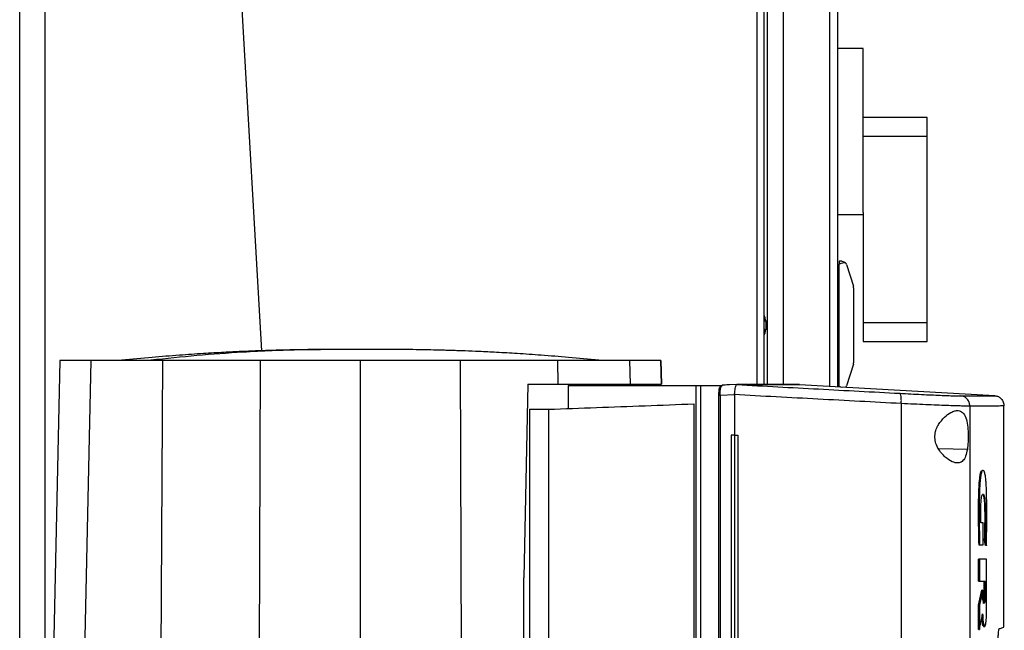
# Model space of a CAD drawing. Extents: x 0.4 to 10.6, y 0.4 to 8.1.
# Drawn here: x 3.5 to 4, y 4 to 4.3 of the extents above; entities that cross this region are included whole.
import ezdxf

# ---------------------------------------------------------------- set-up
doc = ezdxf.new("R2010")
doc.units = 0
doc.linetypes.add('SLD-SOLID', pattern=[0])
doc.layers.get('0').update_dxf_attribs({"linetype": 'CONTINUOUS'})

msp = doc.modelspace()

# ---------------------------------------------------------------- linework, layer by layer
at = {"color": 8, "linetype": 'SLD-SOLID'}
for p, q in [((3.851812220762436, 4.12495301016757), (3.851812220762436, 4.783133545476527)), ((3.559413275913331, 3.645713518827513), (3.559413275913331, 4.775469420679817)), ((3.881602242847781, 4.774340843495016), (3.881602242847781, 4.124171031645496)), ((3.856011708249598, 4.690068949455571), (3.856011708249598, 4.12495301016757)), ((3.837263485719554, 4.12458795127365), (3.837418745259315, 4.124676341363672)), ((3.93818310566527, 4.098301598935835), (3.926430450321836, 4.098512092504196))]:
    msp.add_line(p, q, dxfattribs=at)
at = {"color": 7, "linetype": 'SLD-SOLID'}
for p, q in [((3.854699369632068, 4.12495301016757), (3.854699369632068, 4.783133545476527)), ((3.54891458652842, 3.643785597987908), (3.54891458652842, 4.775469420679817)), ((3.862573381781919, 4.774340843495016), (3.862573381781919, 4.12495301016757)), ((3.88488309916927, 4.774340843495016), (3.88488309916927, 4.123987055104143)), ((3.614531385406449, 4.722976032421252), (3.64825908333676, 4.138812263397627)), ((3.895381788554181, 4.262814407803162), (3.88488309916927, 4.262814407803162)), ((3.895381788554181, 4.195537190328652), (3.895381788554181, 4.262814407803162)), ((3.921628502238794, 4.234532082078558), (3.895381788554181, 4.234532082078558)), ((3.921628502238794, 4.226789344856653), (3.921628502238794, 4.234532082078558)), ((3.921628502238794, 4.226789344856653), (3.895381788554181, 4.226789344856653)), ((3.921628502238794, 4.150411389847973), (3.921628502238794, 4.226789344856653)), ((3.88488309916927, 4.194695137833893), (3.895381788554181, 4.194695137833893)), ((3.895381788554181, 4.195537190328652), (3.895381788554181, 4.150411389847973)), ((3.88488309916927, 4.174209600262349), (3.885539258700371, 4.174209600262349)), ((3.885539258700371, 4.175521919324549), (3.885539258700371, 4.174209600262349)), ((3.886680996622028, 4.175521919324549), (3.885539258700371, 4.175521919324549)), ((3.885539258700371, 4.124340850128183), (3.885539258700371, 4.174209600262349)), ((3.888558249602508, 4.174145849887688), (3.891353527533441, 4.165287520219867)), ((3.88488309916927, 4.173079927979086), (3.885539258700371, 4.173079927979086)), ((3.891444772701592, 4.164695150174087), (3.891444772701592, 4.133855300216444)), ((3.885539258700371, 4.155836898727586), (3.88488309916927, 4.155836898727586)), ((3.855386661247972, 4.151120700765063), (3.855057623271269, 4.152462900370971)), ((3.855386661247972, 4.151120700765063), (3.855386661247972, 4.147429749625468)), ((3.895381788554181, 4.150411389847973), (3.921628502238794, 4.150411389847973)), ((3.895381788554181, 4.150411389847973), (3.895381788554181, 4.142668574404748)), ((3.921628502238794, 4.142668574404748), (3.921628502238794, 4.150411389847973)), ((3.855057623271269, 4.146087550019562), (3.854699369632068, 4.145356806461173)), ((3.885539258700371, 4.142713551662945), (3.88488309916927, 4.142713551662945)), ((3.895381788554181, 4.142668574404748), (3.921628502238794, 4.142668574404748)), ((3.688824044202565, 4.139311158967677), (3.685145656942137, 4.139291838301981)), ((3.697316404622399, 4.139298878220655), (3.688824044202565, 4.139311158967677)), ((3.565375666590841, 4.134816405558118), (3.561590536983648, 3.961358441359322)), ((3.578080490490298, 4.134816405558118), (3.574477215671191, 3.961358441359322)), ((3.590941483252345, 4.134913791099778), (3.591026451159677, 4.134913791099778)), ((3.607636699276674, 4.134816405558118), (3.606474506480202, 3.961358441359322)), ((3.647731094325023, 4.134816405558118), (3.647142669567001, 3.961358441359322)), ((3.688824044202565, 4.134816405558118), (3.688824044202565, 3.961358441359322)), ((3.729916992017631, 4.134816405558118), (3.730505416775654, 3.961358441359322)), ((3.770076232539102, 4.125137925364747), (3.77001138706598, 4.134816405558118)), ((3.799768644196496, 4.125137925364747), (3.799567595852356, 4.134816405558118)), ((3.812272419751813, 4.134816405558118), (3.812483617312041, 4.125137925364747)), ((3.812483636867371, 4.125137925364747), (3.812272439307143, 4.134816405558118)), ((3.891353527533441, 4.133262930170664), (3.888558249602508, 4.124404600502845)), ((3.88488309916927, 4.125470522411446), (3.885539258700371, 4.125470522411446)), ((3.757701732379272, 4.125137925364747), (3.756023000216574, 4.045611171175708)), ((3.757701732379272, 4.125137925364747), (3.770076232539102, 4.125137925364747)), ((3.774166914172087, 4.12458795127365), (3.774166914172087, 4.115091804973942)), ((3.774166914172087, 4.12458795127365), (3.826702747273661, 4.12458795127365)), ((3.797228494873851, 4.12458795127365), (3.797228494873851, 4.125137925364747)), ((3.826702747273661, 4.12458795127365), (3.826702747273661, 3.732816242387195)), ((3.828620998002753, 4.12458795127365), (3.828620998002753, 3.732816242387195)), ((3.828620998002753, 4.12458795127365), (3.836596375203849, 4.12458795127365)), ((3.836317623757342, 4.123398283239019), (3.836277818883838, 4.123221894165569)), ((3.836596375203849, 4.12458795127365), (3.836596502313491, 4.123830534245618)), ((3.836596375203849, 4.12458795127365), (3.837581445602009, 4.12458795127365)), ((3.837103552456005, 4.124323641438091), (3.837581445602009, 4.12458795127365)), ((3.837418745259315, 4.124676341363672), (3.837477460136591, 4.124709741866714)), ((3.843556566799121, 4.124939008551539), (3.837477460136591, 4.124709741866714)), ((3.843549037997206, 4.124934237051105), (3.840257338245424, 4.124814245548368)), ((3.843550729533221, 4.124938773887584), (3.84357567235619, 4.124939008551539)), ((3.847027393370503, 4.12495301016757), (3.848378373319423, 4.12490255741707)), ((3.848156723435497, 4.12495301016757), (3.847027393370503, 4.12495301016757)), ((3.848378373319423, 4.124863212093814), (3.847027412925833, 4.124939008551539)), ((3.848378373319423, 4.12490255741707), (3.848378373319423, 4.124863212093814)), ((3.869220375217505, 4.124903965400806), (3.867908036599975, 4.12495301016757)), ((3.869220375217505, 4.124903965400806), (3.869220375217505, 4.124865402290735)), ((3.949478909397404, 4.12036478228228), (3.869220375217505, 4.124865402290735)), ((3.88488309916927, 4.124340850128183), (3.885539258700371, 4.124340850128183)), ((3.885539258700371, 4.124340850128183), (3.885539258700371, 4.123950291084399)), ((3.835962166530281, 4.120466548217783), (3.835962166530281, 3.736937645443062)), ((3.842501625208119, 4.120689322533164), (3.836593363683082, 4.120466548217783)), ((3.836593363683082, 4.120466548217783), (3.836593363683082, 3.736937645443062)), ((3.842502211868009, 4.120803682100962), (3.842501625208119, 4.120689322533164)), ((3.842501625208119, 4.120689322533164), (3.842501625208119, 4.10422702026264)), ((3.758327986922505, 4.114794172856658), (3.766201999072356, 4.114794172856658)), ((3.758327986922505, 4.114794172856658), (3.758327986922505, 3.967630304906219)), ((3.766201999072356, 4.114794172856658), (3.766201999072356, 3.742610020804187)), ((3.825864478735188, 4.11702348043684), (3.825864478735188, 3.740380713224005)), ((3.911054720388024, 4.117145583915179), (3.911054720388024, 3.740258687966985)), ((3.939223938085929, 4.116068554579337), (3.939223938085929, 3.741335717302827)), ((3.953209831630804, 4.025341055115597), (3.953209831630804, 4.116180645728894)), ((3.841150928811479, 4.10422702026264), (3.841150928811479, 3.753177173398205)), ((3.84249903412694, 4.10422702026264), (3.841150928811479, 4.10422702026264)), ((3.84249903412694, 4.10422702026264), (3.84249903412694, 3.753177173398205)), ((3.84390065260199, 4.10422702026264), (3.84390065260199, 3.753177173398205)), ((3.84390433878163, 4.10422702026264), (3.84390065260199, 4.10422702026264)), ((3.84390433878163, 4.10422702026264), (3.84390433878163, 3.753177173398205)), ((3.944622714829911, 4.06822041754732), (3.94375439952743, 4.06822041754732)), ((3.944622714829911, 4.059180849084298), (3.944622714829911, 4.06822041754732)), ((3.945663801469856, 4.058967774212424), (3.945060226220186, 4.061843424548221)), ((3.945189799834452, 4.061843424548221), (3.945060226220186, 4.061843424548221)), ((3.945449631499521, 4.061843424548221), (3.945189799834452, 4.061843424548221)), ((3.945189799834452, 4.061843424548221), (3.945793394639451, 4.058967774212424)), ((3.943114842471203, 4.059180849084298), (3.942855734353331, 4.059180849084298)), ((3.942855734353331, 4.059180849084298), (3.942985288412267, 4.059180849084298)), ((3.942985288412267, 4.059180849084298), (3.943244416085469, 4.059180849084298)), ((3.943244416085469, 4.059180849084298), (3.944622714829911, 4.059180849084298)), ((3.945793394639451, 4.058967774212424), (3.945663801469856, 4.058967774212424)), ((3.945796699490162, 4.059232553375895), (3.945793394639451, 4.058967774212424)), ((3.946053441413146, 4.058967774212424), (3.945793394639451, 4.058967774212424)), ((3.942746830722506, 4.044245739838177), (3.942746830722506, 4.05323430800147)), ((3.943135473343984, 4.05323430800147), (3.942746830722506, 4.05323430800147)), ((3.943135473343984, 4.05323430800147), (3.943135473343984, 4.044245739838177)), ((3.94609859466931, 4.031868154825095), (3.94609859466931, 4.05323430800147)), ((3.756023000216574, 3.961358441359322), (3.756023000216574, 4.045611171175708)), ((3.942746830722506, 4.044245739838177), (3.943135473343984, 4.044245739838177)), ((3.942746830722506, 4.034458453790629), (3.944134770244466, 4.040541803959693)), ((3.944264324303402, 4.040541803959693), (3.942876384781442, 4.034458453790629)), ((3.943135473343984, 4.044245739838177), (3.94554713437316, 4.044245739838177)), ((3.944264324303402, 4.040541803959693), (3.944134770244466, 4.040541803959693)), ((3.944264324303402, 4.040541803959693), (3.944523882193856, 4.040541803959693)), ((3.944523882193856, 4.038879131611471), (3.944523882193856, 4.040541803959693)), ((3.945157689983165, 4.038879131611471), (3.945157689983165, 4.044245739838177)), ((3.945287263597431, 4.044245739838177), (3.945287263597431, 4.038879131611471)), ((3.94554713437316, 4.044245739838177), (3.94554713437316, 4.038879131611471)), ((3.945287263597431, 4.038879131611471), (3.945157689983165, 4.038879131611471)), ((3.945287263597431, 4.038879131611471), (3.94554713437316, 4.038879131611471)), ((3.942746830722506, 4.024500254161935), (3.942746830722506, 4.034458453790629)), ((3.942876384781442, 4.034458453790629), (3.942746830722506, 4.034458453790629)), ((3.942876384781442, 4.034458453790629), (3.943135473343984, 4.034458453790629)), ((3.943135473343984, 4.034458453790629), (3.943135473343984, 4.024500254161935)), ((3.942876384781442, 4.024500254161935), (3.942746830722506, 4.024500254161935)), ((3.942876384781442, 4.024500254161935), (3.943135473343984, 4.024500254161935)), ((3.945035860279441, 4.025687810220964), (3.945295652833851, 4.025687810220964))]:
    msp.add_line(p, q, dxfattribs=at)
at = {"color": 7, "linetype": 'SLD-SOLID', "flags": 128}
msp.add_lwpolyline([(3.854699369632068, 4.153317937604618), (3.854753401007892, 4.153196225232873), (3.855057623271269, 4.152462900370971)], dxfattribs=at)
at = {"color": 8, "linetype": 'SLD-SOLID', "flags": 128}
for points in [[(3.854699369632068, 4.15232296243199), (3.854871534754313, 4.152390232765988), (3.855010651369448, 4.152444596582417), (3.855057623271269, 4.152462900370971)], [(3.855057623271269, 4.146087550019562), (3.855010651369448, 4.146105853808115), (3.854871515198983, 4.146160217624543), (3.854699369632068, 4.146227487958543)]]:
    msp.add_lwpolyline(points, dxfattribs=at)
at = {"color": 7, "linetype": 'SLD-SOLID'}
for centre, radius, start, end in [((3.886680991744772, 4.173553435225076), 0.001968503937153401, 17.51338037818521, 44.78431684476762), ((3.889476267335323, 4.164695167508541), 0.001968503937319473, 2.585154845093551e-11, 17.51338038392486), ((3.85016811615947, 4.147997586633214), 0.00524934383202092, 338.6622033667297, 353.7899946619372), ((3.889476267335323, 4.133855272495418), 0.001968503937327369, 342.4866196138443, 359.9999997326441), ((3.886680991744773, 4.124997004778883), 0.001968503937007737, 322.5012250098398, 342.4866196080623)]:
    msp.add_arc(centre, radius, start, end, dxfattribs=at)
for centre, ratio, start_param, end_param in [((3.9005393280981, 4.17420960320408), 0.08748866352598454, 2.551232880485477, 3.141592653589792), ((3.9005393280981, 4.12434083679988), 0.08748866352592533, 3.141592653589792, 3.482692608270702)]:
    msp.add_ellipse(centre, major_axis=(0.01500006863879078, 0), ratio=ratio, start_param=start_param, end_param=end_param, dxfattribs=at)
for points, knots in [([(3.886680996622028, 4.175521919324549), (3.886683616963997, 4.175521921096574), (3.886964633561344, 4.175522111136065), (3.887438116589796, 4.175420316154699), (3.887889463226098, 4.175125887339841), (3.888061744140241, 4.174956276737328), (3.888078166259583, 4.174940109156781)], [0, 0, 0, 0, 0.005356785168921147, 0.5744843836842194, 0.959439104049286, 1, 1, 1, 1]), ([(3.680261060702742, 4.139364427685645), (3.677982637020707, 4.139360436174727), (3.673701410638299, 4.13935293600609), (3.667547432301516, 4.139285191959693), (3.662295096347268, 4.139198550786161), (3.657977320405849, 4.139104146480662), (3.654598500723247, 4.13901614343959), (3.65176277238154, 4.138931755659215), (3.648925270407598, 4.13883853005732), (3.644983154080131, 4.138695857623514), (3.639545136411941, 4.138470966502226), (3.632409562385289, 4.138124240052003), (3.623902592360171, 4.137636422359088), (3.614037765925232, 4.136965566003089), (3.602824965455693, 4.136078030199992), (3.594990791190491, 4.135317074583427), (3.590838915548328, 4.134913791099778)], [0, 0, 0, 0, 0.07749528044827758, 0.1456159544790722, 0.2040196849476961, 0.2522429745089791, 0.2898757595498071, 0.3170902617141176, 0.3464529273764216, 0.3843609358386439, 0.4482334794636303, 0.5274061076723714, 0.6219854822583645, 0.7321241100038919, 0.8580338724735774, 1, 1, 1, 1]), ([(3.680331607165561, 4.139364505906964), (3.680125393662958, 4.139364517221926), (3.679716895965532, 4.139364539636249), (3.679513109393236, 4.139364427067909), (3.679573600241897, 4.139364427666843), (3.679575499122408, 4.139364427685645)], [0, 0, 0, 0, 0.4968360352041982, 0.9842050778301671, 1, 1, 1, 1]), ([(3.697316580009261, 4.139364505906963), (3.69687276916497, 4.139364505906963), (3.695964271762743, 4.139364505906964), (3.69393452649534, 4.139364505906963), (3.691478922191072, 4.139364505906963), (3.68869794863974, 4.139364505906964), (3.68582335571786, 4.139364505906963), (3.68315306836381, 4.139364505906963), (3.68091115556038, 4.139364505906963), (3.680153841670637, 4.139364505906963), (3.679769160440772, 4.139364505906964)], [0, 0, 0, 0, 0.1079147899752087, 0.2209056124146733, 0.3388841598856849, 0.4617571818926364, 0.5894221275990845, 0.7217650818384712, 0.8586692361524488, 1, 1, 1, 1]), ([(3.697878928346299, 4.139364505906963), (3.697615538667343, 4.139364505906963), (3.697074624190908, 4.139364505906962), (3.695503255484016, 4.139364505906964), (3.693387570674188, 4.139364505906962), (3.690772319717283, 4.139364505906964), (3.68785190157536, 4.139364505906963), (3.684901998911673, 4.139364505906964), (3.682162227833355, 4.139364505906964), (3.680949453893106, 4.139364505906963), (3.680331508166705, 4.139364505906964)], [0, 0, 0, 0, 0.1054375684498352, 0.2165335686682533, 0.3332558480448, 0.4555825510011045, 0.583473290603179, 0.7168795398123942, 0.8557413936569096, 1, 1, 1, 1]), ([(3.698072589664662, 4.139364427685645), (3.698074488545148, 4.139364427666843), (3.698134979392994, 4.139364427067907), (3.697931192963835, 4.139364539636254), (3.697522694772328, 4.139364517221928), (3.697316481010405, 4.139364505906963)], [0, 0, 0, 0, 0.01579492140870607, 0.5031639405492985, 1, 1, 1, 1]), ([(3.786809180571992, 4.134913791099778), (3.782657300704705, 4.135317074503921), (3.774823122768085, 4.1360780295527), (3.763610336434928, 4.136965565594537), (3.753745478359903, 4.137636423072735), (3.745238534634553, 4.138124239829607), (3.738102955063473, 4.138470966472556), (3.732664933005222, 4.138695857831229), (3.728722824266117, 4.13883852983597), (3.72588531328247, 4.13893175575983), (3.723049587848299, 4.13901614345894), (3.719670767299502, 4.139104146404574), (3.715352991729448, 4.139198550834102), (3.7101006564502, 4.139285191947936), (3.703946677964981, 4.139352936011934), (3.699665451363388, 4.139360436176653), (3.697387027473224, 4.139364427685645)], [0, 0, 0, 0, 0.1419662343013455, 0.2678759444057006, 0.3780144399321308, 0.4725938794052913, 0.5517665082487858, 0.6156390523858598, 0.653547114035388, 0.6829097291006248, 0.7101242314831231, 0.7477570437864426, 0.7959803067654572, 0.8543840377023234, 0.9225047122792643, 1, 1, 1, 1]), ([(3.578080490490298, 4.134816405558118), (3.576085944506888, 4.134816405558118), (3.572096844427588, 4.134816405558118), (3.568252601659211, 4.134816405558117), (3.565809007630151, 4.134816405558118), (3.56552039444151, 4.134816405558118), (3.565375666590841, 4.134816405558118)], [0, 0, 0, 0, 0.2550780666698682, 0.5101571708268433, 0.7543636166943485, 1, 1, 1, 1]), ([(3.607636699276674, 4.134816405558118), (3.605835469617836, 4.134816405558118), (3.602203950899403, 4.134816405558118), (3.596594861374568, 4.134816405558117), (3.590902985249717, 4.134816405558118), (3.58553767645643, 4.134816405558118), (3.581012632982533, 4.134816405558118), (3.579068277958511, 4.134816405558118), (3.578080490490298, 4.134816405558118)], [0, 0, 0, 0, 0.1323642675381987, 0.2668639797585368, 0.4423387767206853, 0.6229049411408386, 0.8084250207065539, 1, 1, 1, 1]), ([(3.647731094325023, 4.134816405558118), (3.64428834427947, 4.134816405558118), (3.63740285474311, 4.134816405558118), (3.623958861862252, 4.134816405558118), (3.614124184709917, 4.134816405558118), (3.607636699276674, 4.134816405558118)], [0, 0, 0, 0, 0.2539244933954068, 0.507848208311831, 1, 1, 1, 1]), ([(3.688824044202565, 4.134816405558118), (3.68533226680079, 4.134816405558118), (3.678348709759434, 4.134816405558118), (3.66461259917778, 4.134816405558118), (3.654440866553176, 4.134816405558118), (3.647731094325023, 4.134816405558118)], [0, 0, 0, 0, 0.253926704656912, 0.5078535720501706, 1, 1, 1, 1]), ([(3.729916992017631, 4.134816405558118), (3.726461122120323, 4.134816405558118), (3.719549376902909, 4.134816405558118), (3.705854932980905, 4.134816405558118), (3.695593191971792, 4.134816405558118), (3.688824044202565, 4.134816405558118)], [0, 0, 0, 0, 0.2539264415031943, 0.5078532814565582, 1, 1, 1, 1]), ([(3.77001138706598, 4.134816405558118), (3.766675391753961, 4.134816405558118), (3.760003386039194, 4.134816405558118), (3.746683359520351, 4.134816405558118), (3.736581029489185, 4.134816405558118), (3.729916992017631, 4.134816405558118)], [0, 0, 0, 0, 0.2539234021570767, 0.5078479529637224, 1, 1, 1, 1]), ([(3.799567595852356, 4.134816405558118), (3.798673535402675, 4.134816405558118), (3.796859488433019, 4.134816405558118), (3.792667346657713, 4.134816405558118), (3.787482264915949, 4.134816405558118), (3.781794554727545, 4.134816405558118), (3.775905295243608, 4.134816405558118), (3.771988228684854, 4.134816405558118), (3.77001138706598, 4.134816405558118)], [0, 0, 0, 0, 0.1754261410236881, 0.3559393099607858, 0.5313674190067956, 0.7118737487852714, 0.8545901744716256, 0.9999999999999999, 0.9999999999999999, 0.9999999999999999, 0.9999999999999999]), ([(3.812272419751813, 4.134816405558118), (3.812140307572627, 4.134816405558118), (3.811901693421629, 4.134816405558118), (3.810116358232284, 4.134816405558118), (3.807589760560214, 4.134816405558118), (3.804168025041208, 4.134816405558118), (3.801102918586552, 4.134816405558118), (3.799567595852356, 4.134816405558118)], [0, 0, 0, 0, 0.2351045140388237, 0.4246335527781435, 0.614826555659247, 0.8070652506027127, 1, 1, 1, 1]), ([(3.770076232539102, 4.125137925364747), (3.77246634512551, 4.125137925364747), (3.777315896114856, 4.125137925364746), (3.783847416710345, 4.125137925364746), (3.789677589964991, 4.125137925364747), (3.794178970291151, 4.125137925364747), (3.79759971679152, 4.125137925364747), (3.799041176699431, 4.125137925364747), (3.799768644196496, 4.125137925364747)], [0, 0, 0, 0, 0.175425444965144, 0.3559391490697437, 0.5313655794978317, 0.7118734539525824, 0.8545899916185763, 1, 1, 1, 1]), ([(3.799768644196496, 4.125137925364747), (3.801618400499188, 4.125137925364747), (3.80496087934623, 4.125137925364747), (3.808405140803737, 4.125137925364747), (3.810746179264195, 4.125137925364747), (3.812213781225941, 4.125137925364746), (3.812393563844489, 4.125137925364746), (3.812483617312041, 4.125137925364747)], [0, 0, 0, 0, 0.234916442207569, 0.4244901005380875, 0.6147307252758829, 0.8070178618446824, 1, 1, 1, 1]), ([(3.826702747273661, 4.12458795127365), (3.826974516619641, 4.12458795127365), (3.827512880958667, 4.12458795127365), (3.828254000014294, 4.12458795127365), (3.828620998002753, 4.12458795127365)], [0, 0, 0, 0, 0.5048056237754982, 1, 1, 1, 1]), ([(3.836277818883838, 4.123221894165569), (3.836226275742265, 4.123014938767939), (3.836108097635408, 4.122540431464947), (3.835991390135805, 4.12157339308397), (3.835971884670423, 4.12083462304403), (3.835962166530281, 4.120466548217783)], [0, 0, 0, 0, 0.2796060064394703, 0.6410806073953437, 1, 1, 1, 1]), ([(3.83622568437499, 4.122893677512712), (3.836242820608062, 4.123064873693878), (3.836268939893375, 4.12332581329953), (3.836421914017579, 4.123640554131213), (3.836539484377003, 4.123768475242293), (3.836596521868821, 4.123830534245618)], [0, 0, 0, 0, 0.4955013521529654, 0.755250067790105, 1, 1, 1, 1]), ([(3.836593363683082, 4.120466548217783), (3.836598633713536, 4.120877627934101), (3.836609158190159, 4.121698571741309), (3.836720089466223, 4.122811563591472), (3.836884734256434, 4.123741897712129), (3.837030634599905, 4.124129784138377), (3.837103552456005, 4.124323641438091)], [0, 0, 0, 0, 0.2509076519409771, 0.5010733316819929, 0.7506471736828559, 1, 1, 1, 1]), ([(3.836596512091156, 4.123830534245618), (3.836676555120286, 4.123932492156936), (3.836836770505312, 4.124136572714556), (3.837014577296891, 4.124261251649732), (3.837103552456005, 4.124323641438091)], [0, 0, 0, 0, 0.4995963971692373, 1, 1, 1, 1]), ([(3.840257338245424, 4.124814245548368), (3.840198060109383, 4.124812086422994), (3.839263996594048, 4.124778064431565), (3.838322212988318, 4.124740319709066), (3.837440197455942, 4.12470497036628)], [0, 0, 0, 0, 0.063462639390003, 1, 1, 1, 1]), ([(3.842511129098329, 4.120802117674589), (3.842580798017087, 4.121266805210767), (3.842720111591393, 4.122196018448969), (3.842866929978737, 4.123429184909822), (3.842980000821286, 4.124123976918868), (3.843117794470184, 4.124628077446166), (3.843236623635851, 4.124892815595955), (3.843469574683328, 4.124926899744851), (3.843550729533221, 4.124938773887584)], [0, 0, 0, 0, 0.209942587988974, 0.4198120604363676, 0.6320275780226898, 0.6815525050658485, 0.889060131174011, 1, 1, 1, 1]), ([(3.843575662578525, 4.124939008551539), (3.849161603061422, 4.124635855195221), (3.86035371288673, 4.124028450646565), (3.877080647495011, 4.123128339722885), (3.893791939159825, 4.122234200848093), (3.904863987373228, 4.121646412905005), (3.910409531396858, 4.121352013544367)], [0, 0, 0, 0, 0.2486660119449974, 0.4982325400765161, 0.7486848426777225, 1, 1, 1, 1]), ([(3.847027412925833, 4.124939008551539), (3.846400611710664, 4.124939008551539), (3.845281518047647, 4.124939008551539), (3.844096823026061, 4.12493900855154), (3.84357567235619, 4.124939008551539)], [0, 0, 0, 0, 0.5600971892553677, 1, 1, 1, 1]), ([(3.848384200807659, 4.12490255741707), (3.848383111193958, 4.12490255741707), (3.848381163942556, 4.12490255741707), (3.848379226595087, 4.12490255741707), (3.848378373319423, 4.12490255741707)], [0, 0, 0, 0, 0.559564984221926, 1, 1, 1, 1]), ([(3.869220375217505, 4.124865402290735), (3.869220356928842, 4.124865402290735), (3.869220265502078, 4.124865402290735), (3.86921851022709, 4.124865402290734), (3.869212066928372, 4.124865402290742), (3.869201296187943, 4.124865402290722), (3.869191062124314, 4.124865402290783), (3.869178716178901, 4.124865402290551), (3.869164177892457, 4.124865402291416), (3.869147498647237, 4.12486540228819), (3.86912867020678, 4.12486540230023), (3.869107676803639, 4.1248654022553), (3.869084576871451, 4.124865402422984), (3.869059282451976, 4.124865401797154), (3.869022705559291, 4.124865404911422), (3.868981815001741, 4.12486538592046), (3.868936642631111, 4.124865430282679), (3.868900565634107, 4.124865295609267), (3.868862383708163, 4.124865331695795), (3.868822037113879, 4.124865322025766), (3.868779552164656, 4.124865324616955), (3.868734893703349, 4.124865323922518), (3.868688114612644, 4.124865324109409), (3.868639132990632, 4.12486532405634), (3.868588041017382, 4.124865324081727), (3.868534788131576, 4.124865324033242), (3.868460933120777, 4.124865324257988), (3.868382728304458, 4.124865322894189), (3.86830026712596, 4.124865326078991), (3.868236259444702, 4.124865316410671), (3.868170107871916, 4.124865352694651), (3.868101772168834, 4.124865217219461), (3.868031323745704, 4.124865253516342), (3.867958705481493, 4.124865243802052), (3.867883959067624, 4.124865246363319), (3.867807033445464, 4.124865245832977), (3.867727980252851, 4.124865245393266), (3.867619664966035, 4.124865248445766), (3.867507097225293, 4.12486522948584), (3.867390191720306, 4.124865273831414), (3.867300384102356, 4.124865139178225), (3.867208405083251, 4.12486517521294), (3.867114319408687, 4.124865165730305), (3.867018038636646, 4.124865167626581), (3.866919621547003, 4.124865169524026), (3.86681903818872, 4.124865160037991), (3.86671634978601, 4.124865196084775), (3.866611458037672, 4.124865061382722), (3.866468795468289, 4.124865105961038), (3.866321801607697, 4.124865085609912), (3.866170503358244, 4.124865091909141), (3.866054909321853, 4.124865081610783), (3.865937139207556, 4.124865118077428), (3.865817217599955, 4.124864982507625), (3.865695189247739, 4.124865018993677), (3.865570953773181, 4.124865008623537), (3.865444635496694, 4.124865013616621), (3.865316089328842, 4.124865004015201), (3.865185462157477, 4.124865037427721), (3.86500837161568, 4.124864872036685), (3.864827034646589, 4.124864941573761), (3.86464136296581, 4.124864933126754), (3.864499988509547, 4.124864925808989), (3.86435642502061, 4.124864961414207), (3.864210776129096, 4.124864826299129), (3.864062898478988, 4.124864861852954), (3.863912943838765, 4.124864854742028), (3.863760787715933, 4.124864847629956), (3.863606554019224, 4.124864883191401), (3.863450104537826, 4.12486474807144), (3.863238673208035, 4.124864795502416), (3.863022969328086, 4.124864757447995), (3.862802945907521, 4.124864805148771), (3.862635808033706, 4.124864669152589), (3.862466497274006, 4.124864708026402), (3.862295049379639, 4.124864688534724), (3.862121474795019, 4.124864727628165), (3.861945735932747, 4.124864590758993), (3.861767845928704, 4.124864629797107), (3.861587802352319, 4.124864610517885), (3.861405680134943, 4.124864648597134), (3.861221338223745, 4.12486451557011), (3.860972755886389, 4.124864548480026), (3.860719823655535, 4.124864600624089), (3.860462647997035, 4.124864437351471), (3.860267593925641, 4.124864472595557), (3.860070426707604, 4.124864454075615), (3.859871089210692, 4.124864492911476), (3.859669640773818, 4.124864356087717), (3.859466015783538, 4.124864395218737), (3.859260310345955, 4.124864375519722), (3.859052342978702, 4.124864415183144), (3.858842351949985, 4.124864276213356), (3.858559461228602, 4.124864338739521), (3.858272252949337, 4.124864210274844), (3.857980772893673, 4.124864234247046), (3.857760037352455, 4.12486422056995), (3.857537154073465, 4.12486425729847), (3.857312122048883, 4.124864124070357), (3.857084941527865, 4.124864150918009), (3.856855640652567, 4.124864176758002), (3.856624195712149, 4.124864046546838), (3.856390586253717, 4.124864072232416), (3.856154893394687, 4.124864099694595), (3.855916995732268, 4.12486396416597), (3.855597001438865, 4.124864024587971), (3.855272739564723, 4.124863902910196), (3.854944110307609, 4.124863912020321), (3.854695584217683, 4.124863943247738), (3.85444486054908, 4.124863811498514), (3.854192025443275, 4.124863837948987), (3.853937053290537, 4.124863863894743), (3.853679941440598, 4.124863733666491), (3.853420678472741, 4.124863759305695), (3.853159311644463, 4.124863786972625), (3.852895780298347, 4.124863650669306), (3.852541546808849, 4.124863714960128), (3.852183092827858, 4.124863569662303), (3.851820295547022, 4.124863633952851), (3.851546106715423, 4.12486349764788), (3.851269798505894, 4.124863525328293), (3.850991250504836, 4.12486355090676), (3.850710707996592, 4.124863420898994), (3.850427945261164, 4.124863446050719), (3.850143039166817, 4.124863475443774), (3.849856069442394, 4.12486333271339), (3.849566887753539, 4.124863404929118), (3.849275593808856, 4.124863258777244), (3.848881241618723, 4.124863316697387), (3.848580200854425, 4.124863254076737), (3.848378373319423, 4.124863212093814)], [0, 0, 0, 0, 0.001795187684112088, 0.008974314063366, 0.02333346007062315, 0.03051270473893256, 0.03769283822999007, 0.04487224811852154, 0.05205176819146118, 0.05923141500415858, 0.0664112060242853, 0.07359034429931394, 0.08076966002675441, 0.08794917408751325, 0.09512890223887012, 0.1094882519869354, 0.1166679129144165, 0.123847046244727, 0.1310264783579777, 0.1382062293849446, 0.1453863167806504, 0.1525651298247283, 0.1597451282686199, 0.1669247050895699, 0.1741038705969466, 0.1812834598529185, 0.1884634903018032, 0.2028225031780821, 0.2100023344510271, 0.2171818631408396, 0.2243611067984173, 0.2315409015456931, 0.2387204412491477, 0.2458997485190095, 0.2530796542273103, 0.2602585493010496, 0.2674380777887237, 0.2746182630998836, 0.2889773875474014, 0.2961563723086035, 0.303336077838388, 0.3105157088094598, 0.3176952758469743, 0.3248748104103463, 0.3320543231138878, 0.3392338315205354, 0.3464133456094493, 0.3535928981226667, 0.3607724911145554, 0.3751318957942893, 0.3823109271048241, 0.3894908886456322, 0.3966701746866752, 0.4038496144459066, 0.4110292164480244, 0.4182090162861075, 0.4253890131765232, 0.432568432363565, 0.4397480835135005, 0.4469271829526539, 0.461286214971478, 0.4684661970951936, 0.4756456878890252, 0.4828247154424137, 0.4900049174890762, 0.4971838818204588, 0.5043640555819047, 0.5115430161770435, 0.5187232209819127, 0.5259022594869006, 0.5330817680032808, 0.5474414400106468, 0.5546208342620599, 0.5617999479499147, 0.568979631917093, 0.576159070498854, 0.5833391020623091, 0.5905181154101439, 0.5976977700483487, 0.6048772496840776, 0.6120573792135569, 0.619236575025824, 0.6264164693456634, 0.6407751780429272, 0.6479548391025177, 0.6551344626602686, 0.662314052008646, 0.6694936393876348, 0.6766732277736974, 0.6838528496999248, 0.6910325078263975, 0.6982114451730307, 0.7053912437867794, 0.7125711469793117, 0.7269297090959993, 0.7341092127263922, 0.7412888760383393, 0.7484687330069888, 0.755647981267726, 0.7628274588914428, 0.7700071667912401, 0.7771871395818025, 0.7843665750794709, 0.7915462937674017, 0.7987255284258519, 0.8059050816609894, 0.8202644437251584, 0.827443491346479, 0.8346229099935145, 0.8418027723943807, 0.8489822399457553, 0.8561621684309244, 0.8633417564560286, 0.8705210219684805, 0.8777007923490242, 0.8848802857504534, 0.8920595104755574, 0.9064188389663083, 0.9135981841583877, 0.9207781307678342, 0.9279578982483317, 0.9351367171429094, 0.9423169881770895, 0.9494963366361318, 0.9566755885059, 0.9638555480203933, 0.9710346397915448, 0.9782144746392988, 0.9853942741193219, 1, 1, 1, 1]), ([(3.869220375217505, 4.124903965400806), (3.869220356928842, 4.124903965400806), (3.869220265502078, 4.124903965400806), (3.86921851022709, 4.124903965400805), (3.869212066928372, 4.124903965400806), (3.869201296187943, 4.124903965400806), (3.869191062124314, 4.124903965400805), (3.869178716178901, 4.124903965400806), (3.869164177892457, 4.124903965400806), (3.869147498647237, 4.124903965400806), (3.86912867020678, 4.124903965400806), (3.869107676803639, 4.124903965400806), (3.869084576871451, 4.124903965400805), (3.869059282451976, 4.124903965400806), (3.869022705559293, 4.124903965400806), (3.868981815001729, 4.124903965400804), (3.86893664263115, 4.124903965400809), (3.868900565634065, 4.124903965400793), (3.86886238370817, 4.124903965400854), (3.868822037113878, 4.124903965400622), (3.868779552164656, 4.124903965401487), (3.868734893703349, 4.124903965398262), (3.868688114612645, 4.124903965410302), (3.868639132990632, 4.124903965365371), (3.868588041017382, 4.124903965533044), (3.868534788131577, 4.124903964907237), (3.868460933120774, 4.12490396802142), (3.868382728304478, 4.124903949031955), (3.868300267125892, 4.124903993392127), (3.868236259444764, 4.12490385872173), (3.868170107871982, 4.124903894805256), (3.868101772168759, 4.124903885136169), (3.868031323745714, 4.124903887727009), (3.867958705481491, 4.124903887032598), (3.867883959067626, 4.12490388721947), (3.867807033445465, 4.124903887166428), (3.86772798025285, 4.124903887191741), (3.86761966496604, 4.124903887127459), (3.867507097225261, 4.12490388749463), (3.867390191720406, 4.124903886641017), (3.86730038410225, 4.124903889231866), (3.86720840508328, 4.124903879508641), (3.867114319408576, 4.124903915810195), (3.867018038636755, 4.124903780328053), (3.866919621546991, 4.124903816627148), (3.866819038188707, 4.124903806912304), (3.866716349786126, 4.124903809472646), (3.866611458037554, 4.124903808946135), (3.866468795468327, 4.124903808340371), (3.866321801607678, 4.124903813330836), (3.866170503358268, 4.124903801460827), (3.866054909321702, 4.124903837545663), (3.865937139207823, 4.12490370211703), (3.865817217599801, 4.124903738409362), (3.865695189247763, 4.124903728667491), (3.865570953773174, 4.124903731341501), (3.865444635496702, 4.124903730387707), (3.865316089328821, 4.124903731528754), (3.865185462157623, 4.124903727918347), (3.865008371615385, 4.124903745651688), (3.86482703464667, 4.124903637598425), (3.864641362965807, 4.124903655334206), (3.864499988509527, 4.124903651723653), (3.864356425020772, 4.124903652864702), (3.864210776128934, 4.124903651910794), (3.864062898479002, 4.124903654585061), (3.86391294383879, 4.124903644841155), (3.863760787715737, 4.124903681139818), (3.863606554019573, 4.124903545678001), (3.863450104537626, 4.124903581925223), (3.863238673208113, 4.124903569206512), (3.863022969328003, 4.124903579381807), (3.862802945907735, 4.124903566663431), (3.862635808033326, 4.124903602909406), (3.862466497274232, 4.124903467456099), (3.862295049379577, 4.124903503704926), (3.862121474795225, 4.12490349416417), (3.861945735932546, 4.124903496076816), (3.861767845928732, 4.124903497966221), (3.861587802352312, 4.124903488495651), (3.861405680134943, 4.124903524489857), (3.861221338223752, 4.124903389993958), (3.860972755886353, 4.124903433518107), (3.860719823655864, 4.124903419610976), (3.860462647996855, 4.124903410855544), (3.860267593925457, 4.124903446264787), (3.860070426707786, 4.124903311195267), (3.859871089210892, 4.124903346735935), (3.859669640773587, 4.124903339642525), (3.859466015783609, 4.124903332475419), (3.85926031034568, 4.124903368236303), (3.859052342979178, 4.12490323236726), (3.858842351949704, 4.124903270739371), (3.858559461228826, 4.124903247262228), (3.858272252948836, 4.124903323111897), (3.857980772893926, 4.124903156960642), (3.857760037352389, 4.124903189704811), (3.857537154073715, 4.124903183347085), (3.857312122048672, 4.124903176033783), (3.857084941527609, 4.124903211645142), (3.856855640653072, 4.12490307650636), (3.856624195711867, 4.124903112120604), (3.856390586253715, 4.124903104806899), (3.856154893394977, 4.124903098449299), (3.855916995731742, 4.124903131192034), (3.855597001439476, 4.124902965033733), (3.855272739564559, 4.124903040918526), (3.854944110307628, 4.124903017368234), (3.854695584217674, 4.124903055968764), (3.854444860549095, 4.124902919222696), (3.854192025443223, 4.124902958286722), (3.853937053290863, 4.124902938773457), (3.853679941440028, 4.124902977759354), (3.853420678473033, 4.124902841332402), (3.853159311644707, 4.124902878718547), (3.852895780298063, 4.124902865607425), (3.852541546808948, 4.124902885685953), (3.85218309282773, 4.124902781392231), (3.851820295547368, 4.124902787386334), (3.851546106714814, 4.124902820053357), (3.851269798506212, 4.124902684896244), (3.850991250505065, 4.12490272353852), (3.850710707996403, 4.124902704111589), (3.850427945260632, 4.124902743168944), (3.850143039168223, 4.124902606366248), (3.849856069439144, 4.12490264518418), (3.849566887764512, 4.124902626725135), (3.849275593768829, 4.124902661748304), (3.848883150073061, 4.124902498970493), (3.848584073341471, 4.124902534004138), (3.848384200807659, 4.12490255741707)], [0, 0, 0, 0, 0.001795439335634571, 0.008975572093274113, 0.02333673098251918, 0.03051698204579612, 0.03769812205641739, 0.04487853836307715, 0.05205906486959086, 0.05923971813362886, 0.06642051562531136, 0.07360066028039318, 0.08078098241276234, 0.08796150290625246, 0.09514223752035207, 0.1095036001789659, 0.1166842675597663, 0.1238644072578837, 0.1310448457923783, 0.1382256032852947, 0.1454066971941025, 0.1525865165726423, 0.1597675215171666, 0.1669481047796456, 0.174128276670893, 0.1813088723701372, 0.1884899093241411, 0.2028509350637454, 0.2100317728138888, 0.2172123079500357, 0.2243925580024393, 0.2315733592102413, 0.2387539053500218, 0.2459342190236267, 0.2531151312195604, 0.2602950326392606, 0.2674755675616884, 0.2746567593996763, 0.2890178967261597, 0.2961978878458953, 0.3033785998236992, 0.3105592372438911, 0.3177398107215631, 0.3249203517320928, 0.3321008708681754, 0.3392813857067617, 0.3464619062284108, 0.3536424651681974, 0.3608230646038821, 0.375184482201865, 0.3823645198774585, 0.3895454879137262, 0.3967257803670892, 0.4039062265370836, 0.4110868349842604, 0.4182676412951354, 0.425448644685966, 0.4326290702924397, 0.4398097278943237, 0.4469898336965333, 0.4613508785871425, 0.4685318672092029, 0.4757123644325043, 0.4828923983504249, 0.49007360691471, 0.4972535776017621, 0.504434757888417, 0.5116147248387015, 0.5187959361846827, 0.5259759810441847, 0.5331564959925189, 0.5475181809556082, 0.5546985816229575, 0.5618787016758658, 0.5690593921111452, 0.5762398371150568, 0.5834208751837874, 0.5906008948826095, 0.597781555973252, 0.6049620420368864, 0.612143178085374, 0.61932338028576, 0.6265042810916359, 0.6408650026095849, 0.6480456701109609, 0.6552263001167926, 0.6624068959200073, 0.6695874897420054, 0.676768084559666, 0.6839487129337453, 0.6911293775131446, 0.698309321223218, 0.7054901262980349, 0.7126710359778474, 0.7270316108888961, 0.7342121209621105, 0.7413927907277111, 0.7485736541771612, 0.7557539088218167, 0.7629343928731569, 0.7701151072444102, 0.7772960865204575, 0.7844765284398442, 0.791657253589191, 0.7988374946296528, 0.8060180543145653, 0.8203794292852333, 0.8275594832738992, 0.8347399083402908, 0.8419207772227191, 0.8491012512003052, 0.8562821861763001, 0.8634627806329518, 0.8706430525548459, 0.8778238294040521, 0.8850043292237643, 0.8921845603410401, 0.9065459017393596, 0.913726253340498, 0.9209072064317594, 0.9280879803920649, 0.9352678056219247, 0.9424490831833982, 0.9496294380519574, 0.9568096963292555, 0.9639906623273727, 0.9711707604720584, 0.97835160178596, 0.9855324077502767, 1, 1, 1, 1]), ([(3.867740193205583, 4.12495301016757), (3.867748802465331, 4.12495301016757), (3.867770036567858, 4.12495301016757), (3.866251258381123, 4.12495301016757), (3.863471497110494, 4.12495301016757), (3.859304096322243, 4.12495301016757), (3.854438614871351, 4.124953010167569), (3.850368828276085, 4.12495301016757), (3.848608422217434, 4.12495301016757)], [0, 0, 0, 0, 0.1254009621240376, 0.3092921998799057, 0.4930875256169662, 0.6767318806692507, 0.8601687969338504, 1, 1, 1, 1]), ([(3.911054739943355, 4.117145583915179), (3.905366746739554, 4.117445739006198), (3.894010676634718, 4.118044998206027), (3.876868872436358, 4.118956867030017), (3.85971143231751, 4.119874851069583), (3.848231168043792, 4.120494452767502), (3.842501625208119, 4.120803682100962)], [0, 0, 0, 0, 0.2513409830884094, 0.50180190480241, 0.7513604862198174, 1, 1, 1, 1]), ([(3.910409511841529, 4.121352013544368), (3.911952615398684, 4.12127118690201), (3.915068838772851, 4.121107961387425), (3.919438184577937, 4.120891748309537), (3.92348909391181, 4.120700692754026), (3.927093445699924, 4.120541781671663), (3.930169491890208, 4.12041774015862), (3.932635248483398, 4.120331389091263), (3.934511380613235, 4.120279838278456), (3.935211420927908, 4.120276651764864), (3.935560579516471, 4.120275062429843)], [0, 0, 0, 0, 0.1196728337914875, 0.2416735287690355, 0.3658286478704488, 0.4916779473675423, 0.6186113351060472, 0.746021620741657, 0.8733233921408112, 1, 1, 1, 1]), ([(3.911054739943355, 4.117145583915179), (3.911066245101362, 4.117689118873351), (3.911089334576812, 4.118779928496657), (3.910958144667718, 4.120157193261295), (3.910727322130201, 4.121130460557661), (3.910515671595525, 4.121278016175795), (3.910409531396858, 4.121352013544367)], [0, 0, 0, 0, 0.2472267927285054, 0.4961545905987029, 0.7473275844422054, 1, 1, 1, 1]), ([(3.935560579516471, 4.120275062429843), (3.93770871908238, 4.12028913180066), (3.942009190302898, 4.120317297998632), (3.946238146611155, 4.120344238409591), (3.948979820445944, 4.120361710777255), (3.949312510556995, 4.120363758226603), (3.949478909397404, 4.12036478228228)], [0, 0, 0, 0, 0.2494322180014256, 0.4993512023189206, 0.7495946629650875, 1, 1, 1, 1]), ([(3.939223938085929, 4.116068554579337), (3.939170246320568, 4.116599600894435), (3.939063695790197, 4.117653454611941), (3.938237271884887, 4.119023530934901), (3.937224459980055, 4.119820873687835), (3.936293450838549, 4.12018782361053), (3.935804382260588, 4.120246040877354), (3.935560579516471, 4.120275062429844)], [0, 0, 0, 0, 0.2567773917496317, 0.509571013249109, 0.7564660379671524, 0.8785972951345877, 1, 1, 1, 1]), ([(3.949478909397404, 4.12036478228228), (3.949727196951821, 4.120336000599387), (3.950225330229534, 4.120278256609475), (3.951173981603376, 4.119911865917853), (3.952205814326368, 4.119113964131686), (3.953047061627794, 4.117743371865051), (3.953155303899673, 4.116689325129753), (3.953209870741464, 4.1161579615465)], [0, 0, 0, 0, 0.1211808509747727, 0.2431221920632577, 0.4898657078826554, 0.7428322897617503, 1, 1, 1, 1]), ([(3.766201999072356, 4.114794172856658), (3.772737570746389, 4.115038384735296), (3.78579792387552, 4.115526405299129), (3.805726904196642, 4.116271115077231), (3.819157508084536, 4.116772899495436), (3.825864478735188, 4.117023480436841)], [0, 0, 0, 0, 0.3339763621981321, 0.6674013299280478, 1, 1, 1, 1]), ([(3.939223938085929, 4.116068554579337), (3.938832876484374, 4.116070154997409), (3.93804882653582, 4.116073363718755), (3.935947548114924, 4.116124746977944), (3.933185888673792, 4.116211268682902), (3.929740745492129, 4.116335264448354), (3.925703881561823, 4.116494184827935), (3.92116677226387, 4.116685248577), (3.916273288115179, 4.116901427050866), (3.912783015506355, 4.117064723583617), (3.911054720388024, 4.117145583915179)], [0, 0, 0, 0, 0.1266760614963821, 0.2539762510665187, 0.3813867970748895, 0.508321485612789, 0.6341714500386527, 0.7583266068831926, 0.8803294205449276, 1, 1, 1, 1]), ([(3.926344778422636, 4.108536232704473), (3.927130689521127, 4.109608614553696), (3.928714529112883, 4.111769776081434), (3.931111055245944, 4.113404493884071), (3.932999548226139, 4.114180882376456), (3.934692685934968, 4.114373476469315), (3.936345472201145, 4.113687857853097), (3.937612013450041, 4.111579439454941), (3.938303003122293, 4.108483499976207), (3.938571876137498, 4.105000153355504), (3.938565245049532, 4.101431481313988), (3.938310008334551, 4.099340985203466), (3.93818310566527, 4.098301598935835)], [0, 0, 0, 0, 0.121238603644594, 0.2443310711228021, 0.3186111043239578, 0.3928200594425085, 0.5058271729798492, 0.6193033648383784, 0.7210908962305081, 0.8161233639449572, 0.9085772752736048, 1, 1, 1, 1]), ([(3.953209870741464, 4.1161579615465), (3.953042673548101, 4.116156927225276), (3.952708387113807, 4.116154859250648), (3.949953363151833, 4.116137540693753), (3.945703922419879, 4.116110485641024), (3.941382537999655, 4.116082522489542), (3.939223957641259, 4.116068554579337)], [0, 0, 0, 0, 0.250406271219413, 0.5006508652895928, 0.7505694635442463, 1, 1, 1, 1]), ([(3.93818310566527, 4.098301598935835), (3.937980783333546, 4.097330720892022), (3.937576447089619, 4.095390444807803), (3.936434116977269, 4.09354208564115), (3.934812816001016, 4.092645164720558), (3.932596248140096, 4.092878519833705), (3.930311692739588, 4.094135542553456), (3.928317500513812, 4.095878842193392), (3.926756396707031, 4.097728776380384), (3.925483210109354, 4.099966881231052), (3.92479727912553, 4.10255884226694), (3.924893093721849, 4.105025851784064), (3.925521474419166, 4.107039734395274), (3.92610094061753, 4.108093015057623), (3.926344778422636, 4.108536232704473)], [0, 0, 0, 0, 0.09593679992437347, 0.1917273540955805, 0.2926684438496722, 0.4047384896807764, 0.5332803162552916, 0.6064023320345199, 0.6794146060594516, 0.7620233530366459, 0.8284526667299811, 0.8952121786909447, 0.9559055689150605, 1, 1, 1, 1]), ([(3.84249903412694, 4.10422702026264), (3.84261585226691, 4.10422702026264), (3.842849488512281, 4.10422702026264), (3.843316718066507, 4.10422702026264), (3.843667081996111, 4.10422702026264), (3.84390065260199, 4.10422702026264)], [0, 0, 0, 0, 0.2500086401570129, 0.5000172063329934, 1, 1, 1, 1]), ([(3.942985288412267, 4.059180849084298), (3.942915266972807, 4.062232418422873), (3.942775450083081, 4.068325708378008), (3.942790710734233, 4.076044704036002), (3.942901842125337, 4.081398511581852), (3.943061389253678, 4.084289473149832), (3.943236539918602, 4.086292573925507), (3.94347362755396, 4.087980736876736), (3.943768335021466, 4.089110449640247), (3.944078074373166, 4.089636269789136), (3.944280230475198, 4.089671689236107), (3.944375691905762, 4.089688414880517)], [0, 0, 0, 0, 0.2509156184735333, 0.5010214247155633, 0.6253481370496007, 0.68809594939208, 0.7513659352762976, 0.8148533924723149, 0.8785227891859869, 0.9426364665289182, 1, 1, 1, 1]), ([(3.946053441413146, 4.058967774212424), (3.946056231914966, 4.059141771261292), (3.946070185058969, 4.060011796094091), (3.946122468979024, 4.063674280282351), (3.946162468516629, 4.06858698939324), (3.946159789800429, 4.074212071770453), (3.946129931796285, 4.0778536892109), (3.946064277408567, 4.080893217139173), (3.945978994421599, 4.083076072293292), (3.945863586377665, 4.084912363278343), (3.94573578645152, 4.086327862867945), (3.945589860943829, 4.087469963413507), (3.945431998487502, 4.088337756400576), (3.945260736401209, 4.088966826454013), (3.945077456113721, 4.089386002056184), (3.944830416552203, 4.089693743194481), (3.94451324797945, 4.089754196422516), (3.944123400356345, 4.089380482323181), (3.943745863000609, 4.088133402835287), (3.943499941943446, 4.086314421623838), (3.943351408860071, 4.084623369196173), (3.943236222330277, 4.082861069637844), (3.943161604935894, 4.081030055479782), (3.94308299612501, 4.077829520145964), (3.943050321394362, 4.073096648732598), (3.943064773096502, 4.066377421411818), (3.943184284996964, 4.061589725322932), (3.943244416085469, 4.059180849084298)], [0, 0, 0, 0, 0.007082694242855167, 0.03541508269507272, 0.1488366644835137, 0.2055173099228288, 0.2624536476739595, 0.2959133801752705, 0.3298905636707364, 0.3544225544324292, 0.3786301647916536, 0.3999254709526969, 0.4195724263658737, 0.4392185279910309, 0.4588503042630481, 0.4784648169164939, 0.515553530409928, 0.5538861789483619, 0.5933408502157755, 0.6328002738366714, 0.653018612160416, 0.6732252694998377, 0.7106965575494097, 0.7293665504892599, 0.8042010355017859, 0.9014859204986182, 1, 1, 1, 1]), ([(3.944637224884512, 4.089704684914786), (3.944593703330559, 4.089704684914786), (3.944506668585468, 4.089704684914786), (3.944419608748318, 4.089704684914786), (3.944376083012356, 4.089704684914786)], [0, 0, 0, 0, 0.5000480429648299, 1, 1, 1, 1]), ([(3.94375439952743, 4.068220417547321), (3.943751403856075, 4.06839454487498), (3.943736420402635, 4.06926547776378), (3.943716902967358, 4.070846800311071), (3.943707670735985, 4.072965770344414), (3.94374024704748, 4.075065880124844), (3.943837881944668, 4.077047945358625), (3.944009131602839, 4.078703384495095), (3.944283435355192, 4.079786642479802), (3.944624959769406, 4.080105311471387), (3.944967986247566, 4.079893744908788), (3.945237464191188, 4.078752945045237), (3.945413501470508, 4.077229112557378), (3.945526080608106, 4.075181894331145), (3.945567757403338, 4.072796790308862), (3.945568757188315, 4.06969013001949), (3.945548483448337, 4.066011144515316), (3.945482575936609, 4.063232402609886), (3.945449631499521, 4.061843424548221)], [0, 0, 0, 0, 0.01382542757599736, 0.0691506596897958, 0.1250643532715493, 0.1807428279906231, 0.2346514187750119, 0.2889829715362069, 0.3386874928419061, 0.4078154705773968, 0.4856517375073666, 0.5374941990421785, 0.5892434187652824, 0.6438732087197482, 0.7104893316632145, 0.777515701989934, 0.8887893084287661, 1, 1, 1, 1]), ([(3.944539174461643, 4.079918650408336), (3.944634514609235, 4.079801411134143), (3.94478310953569, 4.079618684740631), (3.94495335100749, 4.07880221376397), (3.945105527137743, 4.077722720082458), (3.945237412714893, 4.07597393866009), (3.945297596733108, 4.073618758259932), (3.9453129196221, 4.070455000866965), (3.945297575216983, 4.066493704760528), (3.945225714662335, 4.063393073545178), (3.945189799834452, 4.061843424548222)], [0, 0, 0, 0, 0.1017596642113337, 0.1586002350673575, 0.2153081012713034, 0.3271516818149215, 0.4390770746727386, 0.5530658927504336, 0.7766290336055169, 1, 1, 1, 1]), ([(3.945449631499521, 4.061843424548221), (3.945468925980418, 4.061753126946899), (3.945565410258661, 4.061301583371448), (3.945714586257604, 4.060596839893606), (3.945896285619624, 4.059728429165863), (3.946001055509617, 4.059221328956523), (3.946053441413146, 4.058967774212424)], [0, 0, 0, 0, 0.09416598905022645, 0.4708878946849175, 0.7354391065268887, 1, 1, 1, 1]), ([(3.94609859466931, 4.05323430800147), (3.945867158967809, 4.05323430800147), (3.945404288079365, 4.05323430800147), (3.944437425403782, 4.05323430800147), (3.943654581229344, 4.05323430800147), (3.943135473343984, 4.05323430800147)], [0, 0, 0, 0, 0.251998519826731, 0.503996479379846, 1, 1, 1, 1]), ([(3.944523882193856, 4.040541803959693), (3.94450360315653, 4.040449788952315), (3.944402203953514, 4.039989695691303), (3.944125456988001, 4.03874595378347), (3.943686959966445, 4.036810107150346), (3.943319302363872, 4.035242338865309), (3.943135473343984, 4.034458453790629)], [0, 0, 0, 0, 0.04537987108984486, 0.2269083432024485, 0.6134537119371082, 1, 1, 1, 1]), ([(3.94554713437316, 4.038879131611471), (3.945539610535084, 4.038382572371854), (3.945524516302927, 4.037386381283303), (3.945408638944492, 4.036126598931916), (3.945242600106379, 4.03528970000596), (3.945043566157671, 4.03499661197347), (3.944842041362297, 4.035289293841472), (3.944670091500861, 4.036126393888275), (3.944547934250397, 4.037386199341272), (3.944531883050551, 4.038382511410632), (3.944523882193856, 4.038879131611471)], [0, 0, 0, 0, 0.1236315857975408, 0.2480281791357235, 0.3735564252178646, 0.4999818697994606, 0.6264139130509557, 0.7519522315745426, 0.8763584860994987, 1, 1, 1, 1]), ([(3.94476666161147, 4.035191856873849), (3.944767574627438, 4.035192232074531), (3.944827454745269, 4.035216839597017), (3.944934624558849, 4.03567066608961), (3.945063312965277, 4.036530339692843), (3.945143396869551, 4.03767384514645), (3.945153104488805, 4.038492453492353), (3.945157689983165, 4.038879131611471)], [0, 0, 0, 0, 0.004035475999163059, 0.2646665411609758, 0.5225471760784591, 0.7744702202879518, 1, 1, 1, 1]), ([(3.944784496072111, 4.035096035758562), (3.944850690843213, 4.035152403710335), (3.944982964963915, 4.035265041327061), (3.945149914398141, 4.036133079304843), (3.945242406545174, 4.037180817839241), (3.945281670798338, 4.038134627016539), (3.945285401727286, 4.038631282394045), (3.945287263597431, 4.038879131611471)], [0, 0, 0, 0, 0.251501757914343, 0.5025649810273395, 0.7514149967375481, 0.8759469819254996, 0.9999999999999999, 0.9999999999999999, 0.9999999999999999, 0.9999999999999999]), ([(3.943135473343984, 4.024500254161935), (3.943156625155475, 4.024598446759559), (3.943262374688486, 4.025089365532587), (3.943541397367865, 4.026396496176633), (3.943966576646238, 4.028421296670246), (3.9442979339925, 4.030053173645325), (3.944463612667872, 4.030869112143899)], [0, 0, 0, 0, 0.04625505723685478, 0.2312544580166243, 0.6156272238097028, 1, 1, 1, 1]), ([(3.944906677771769, 4.025774792327249), (3.944849505316446, 4.02576587128747), (3.944697209639542, 4.025742107470009), (3.944462159034316, 4.026530199894496), (3.944252081491265, 4.027773825955776), (3.944179742600661, 4.028882093168418), (3.94415021895489, 4.02933440987291)], [0, 0, 0, 0, 0.1835871677951041, 0.4890385034628899, 0.7914614656108014, 1, 1, 1, 1]), ([(3.944255661292367, 4.029850748797008), (3.944272078707744, 4.029461834351709), (3.944319876480698, 4.028329546234029), (3.944514591080502, 4.026899301696105), (3.944786658565954, 4.025789031411582), (3.944984111886031, 4.025746941817862), (3.945079136223959, 4.025726686216309)], [0, 0, 0, 0, 0.1508881875998176, 0.4392968787420313, 0.7301618283753228, 1, 1, 1, 1]), ([(3.944463612667872, 4.030869112143899), (3.944492612098022, 4.030123643054402), (3.944550826959332, 4.028627152280921), (3.944772298636467, 4.026879166400668), (3.945053669441632, 4.025807463631955), (3.945364680951688, 4.025565019158497), (3.945660642884805, 4.026179160872198), (3.945901474782219, 4.027570798508592), (3.946066621734472, 4.029557242422758), (3.946087956845956, 4.031099283339011), (3.94609859466931, 4.031868154825095)], [0, 0, 0, 0, 0.1237889780254362, 0.2484999929354483, 0.3742863673203407, 0.5007335129599482, 0.6269777582280502, 0.7522790640875956, 0.8764847533411598, 1, 1, 1, 1]), ([(3.944784867623374, 4.025687810220964), (3.944839841975163, 4.025687810220964), (3.944949775371369, 4.025687810220964), (3.945059735139866, 4.025687810220964), (3.945114707368593, 4.025687810220964)], [0, 0, 0, 0, 0.5000696211107577, 1, 1, 1, 1]), ([(3.950819603242927, 4.018328279238894), (3.950823031859187, 4.018929969391532), (3.95083048432413, 4.020237807431664), (3.950895520482613, 4.022057527115489), (3.950999349493804, 4.023539068679704), (3.951132909076164, 4.024559251864575), (3.951229676389298, 4.024709228048102), (3.951280874358728, 4.024788577942305)], [0, 0, 0, 0, 0.1707355132014139, 0.3711119385735883, 0.5658424431132465, 0.7702944867902743, 1, 1, 1, 1]), ([(3.951280874358728, 4.024788577942305), (3.951807955657117, 4.024940091912718), (3.952862677926891, 4.025243280736276), (3.953369248024229, 4.025384531188413), (3.953208458714808, 4.025341238313075), (3.953207778321191, 4.025341055115597)], [0, 0, 0, 0, 0.4986745445153831, 0.9978785987629775, 0.9999999999999999, 0.9999999999999999, 0.9999999999999999, 0.9999999999999999])]:
    msp.add_open_spline(points, degree=3, knots=knots, dxfattribs=at)
at = {"color": 8, "linetype": 'SLD-SOLID'}
for points, knots in [([(3.854699369632068, 4.151045921184479), (3.854886752716323, 4.15106631948514), (3.855291011885559, 4.151110326659595), (3.855353264239655, 4.151117078534054), (3.855386661247972, 4.151120700765063)], [0, 0, 0, 0, 0.4635221623025018, 1, 1, 1, 1]), ([(3.855386661247972, 4.147429749625468), (3.855353264239655, 4.147433371856478), (3.855291011885559, 4.147440123730937), (3.854886752716323, 4.147484130905393), (3.854699369632068, 4.147504529206053)], [0, 0, 0, 0, 0.5364778376974981, 1, 1, 1, 1]), ([(3.680331918217524, 4.139266416373435), (3.675126450483468, 4.13927081774485), (3.6618830500865, 4.139282015417553), (3.642332880389186, 4.138386331196035), (3.621693452100033, 4.136935580566317), (3.609108725019592, 4.135587848818134), (3.602814570093433, 4.134913791099778)], [0, 0, 0, 0, 0.2011109389002962, 0.5116529050102291, 0.7557569382348651, 1, 1, 1, 1]), ([(3.591026451159677, 4.134913791099778), (3.591080890984462, 4.134913791099779), (3.591217813985298, 4.134913791099778), (3.593370561401171, 4.134913791099778), (3.597079631432416, 4.134913791099779), (3.600902927724898, 4.134913791099778), (3.602814570093433, 4.134913791099778)], [0, 0, 0, 0, 0.180331657736161, 0.4535567816543565, 0.7267792166037247, 1, 1, 1, 1]), ([(3.602814570093433, 4.134913791099778), (3.605006762940106, 4.134913791099778), (3.609391134319077, 4.134913791099778), (3.617721368830481, 4.134913791099779), (3.627162439881443, 4.134913791099778), (3.637686696293764, 4.134913791099778), (3.649078497833076, 4.134913791099778), (3.661152280098389, 4.134913791099778), (3.673699057765507, 4.134913791099779), (3.686504780803025, 4.134913791099778), (3.699350154116141, 4.134913791099778), (3.712015429666617, 4.134913791099778), (3.724283938320986, 4.134913791099779), (3.735945573193033, 4.134913791099778), (3.746801108161999, 4.134913791099778), (3.756664594288419, 4.134913791099778), (3.76536665013947, 4.134913791099778), (3.772762042157165, 4.134913791099778), (3.778710366744401, 4.134913791099778), (3.783161099454741, 4.134913791099778), (3.785846638448845, 4.134913791099778), (3.787002484652348, 4.134913791099778), (3.786746025180727, 4.134913791099778), (3.786706612867974, 4.134913791099778)], [0, 0, 0, 0, 0.04955034573849897, 0.0991003679278132, 0.1486507225803215, 0.1982010253821142, 0.2477508875993347, 0.2973011036353984, 0.3468511553670297, 0.396401226111129, 0.4459515069028662, 0.4955018236116792, 0.5450518902334835, 0.5946019896342908, 0.644151945728137, 0.6937021542344904, 0.743252375391116, 0.7928027149388683, 0.8423529197063957, 0.8919026291015696, 0.941453090869693, 0.9910025974912678, 1, 1, 1, 1]), ([(3.836593363683082, 4.120466548217783), (3.836519929735626, 4.120466548217783), (3.836371396201204, 4.120466548217783), (3.836178039568412, 4.120466548217783), (3.836033787288205, 4.120466548217783), (3.835958577548643, 4.120466548217783), (3.835967102712042, 4.120466548217783), (3.835968111350495, 4.120466548217783)], [0, 0, 0, 0, 0.220938472803062, 0.4468883042799632, 0.6801337179893693, 0.96215563069688, 1, 1, 1, 1])]:
    msp.add_open_spline(points, degree=3, knots=knots, dxfattribs=at)

doc.saveas('drawing.dxf')
